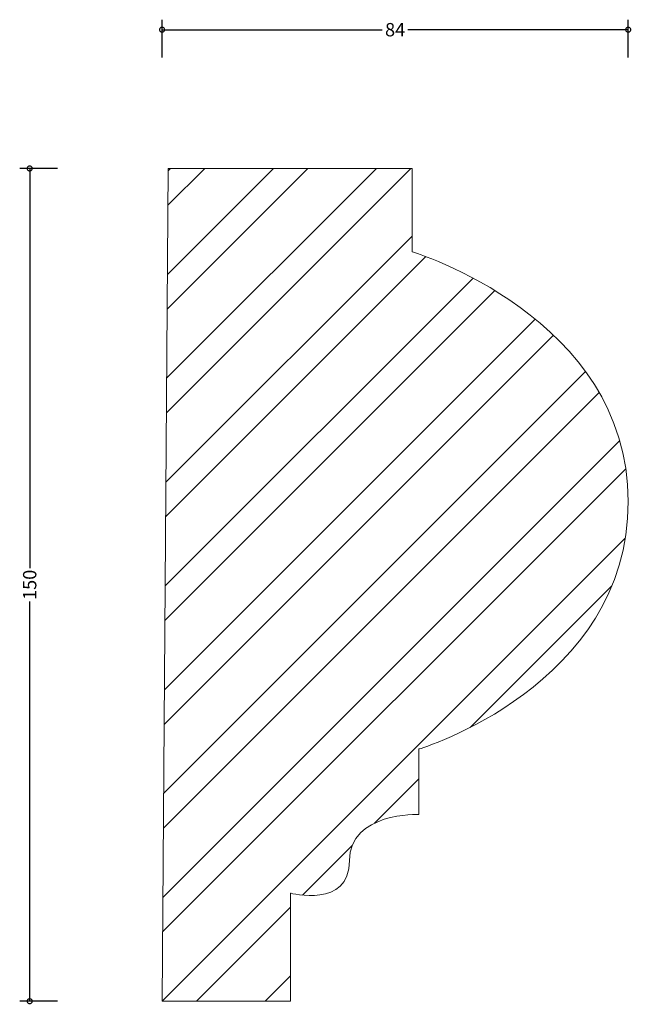
# Model space of a CAD drawing. Units: millimetres. Extents: x -26 to 85, y -1 to 177.
import ezdxf

# ---------------------------------------------------------------- set-up
doc = ezdxf.new("R2010")
doc.units = ezdxf.units.MM
doc.header["$MEASUREMENT"] = 0
for name, color, linetype, lineweight in [('AD-Dimension', 8, 'Continuous', 20), ('AD-Drawing', 81, 'Continuous', 20), ('AD-Hatch', 8, 'Continuous', 13)]:
    doc.layers.add(name, color=color, linetype=linetype, lineweight=lineweight)
doc.styles.add('AD_Dimensions Text', font='ARIALN_0.TTF')
doc.dimstyles.new('AD_Dimension', dxfattribs={"dimscale": 0, "dimtxt": 2.4, "dimasz": 1.8, "dimexe": 1.8, "dimexo": 0.625, "dimgap": 0.9, "dimtad": 0, "dimdec": 0, "dimzin": 0, "dimdsep": 46, "dimtxsty": 'AD_Dimensions Text', "dimblk": 'DOTSMALL', "dimblk1": 'DOTSMALL', "dimblk2": 'DOT', "dimcen": 0.9, "dimclrt": 7, "dimadec": 0, "dimazin": 0, "dimtfac": 1, "dimtdec": 0, "dimtofl": 0, "dimtmove": 0, "dimatfit": 3, "dimldrblk": 'DOTSMALL', "dimfxl": 5, "dimfxlon": 1, "dimtolj": 1, "dimtzin": 0, "dimarcsym": 0})

# ---------------------------------------------------------------- blocks, each defined once
blk = doc.blocks.new('_DotSmall')
at = {"color": 0, "linetype": 'ByBlock', "const_width": 0.5}
blk.add_lwpolyline([(-0.0625, 0, 1), (0.0625, 0, 1)], format="xyb", close=True, dxfattribs=at)
blk = doc.blocks.new('*D4')
at = {"layer": 'AD-Dimension', "color": 0, "lineweight": -2, "transparency": 16777216}
for p, q in [((-18.84, 149.99), (-25.64, 149.99)), ((-23.84, 149.99), (-23.84, 77.97)), ((-23.84, 0), (-23.84, 72.02)), ((-18.84, 0), (-25.64, 0))]:
    blk.add_line(p, q, dxfattribs=at)
at = {"layer": 'AD-Dimension', "color": 0, "lineweight": -2, "transparency": 16777216, "xscale": 1.8, "yscale": 1.8, "zscale": 1.8}
for p, rotation in [((-23.84, 149.99), 90), ((-23.84, 0), 270)]:
    blk.add_blockref('_DotSmall', p, dxfattribs=dict(at, rotation=rotation))
at = {"layer": 'AD-Dimension', "color": 7, "transparency": 16777216, "insert": (-23.84, 74.99), "char_height": 2.4, "attachment_point": 5, "rotation": 90, "style": 'AD_Dimensions Text'}
blk.add_mtext('\\A1;150', dxfattribs=at)
blk = doc.blocks.new('_Dot')
at = {"color": 0, "linetype": 'ByBlock', "lineweight": -2}
blk.add_line((-0.5, 0), (-1, 0), dxfattribs=at)
at = {"color": 0, "linetype": 'ByBlock', "const_width": 0.5}
blk.add_lwpolyline([(-0.25, 0, 1), (0.25, 0, 1)], format="xyb", close=True, dxfattribs=at)
blk = doc.blocks.new('*D5')
at = {"layer": 'AD-Dimension', "color": 0, "lineweight": -2, "transparency": 16777216}
for p, q in [((0, 169.99), (0, 176.79)), ((83.94, 169.99), (83.94, 176.79)), ((0, 174.99), (39.66, 174.99)), ((83.94, 174.99), (44.28, 174.99))]:
    blk.add_line(p, q, dxfattribs=at)
at = {"layer": 'AD-Dimension', "color": 0, "lineweight": -2, "transparency": 16777216, "xscale": 1.8, "yscale": 1.8, "zscale": 1.8, "rotation": 180}
blk.add_blockref('_DotSmall', (0, 174.99), dxfattribs=at)
at = {"layer": 'AD-Dimension', "color": 0, "lineweight": -2, "transparency": 16777216, "xscale": 1.8, "yscale": 1.8, "zscale": 1.8}
blk.add_blockref('_DotSmall', (83.94, 174.99), dxfattribs=at)
at = {"layer": 'AD-Dimension', "color": 7, "transparency": 16777216, "insert": (41.97, 174.99), "char_height": 2.4, "attachment_point": 5, "style": 'AD_Dimensions Text'}
blk.add_mtext('\\A1;84', dxfattribs=at)

msp = doc.modelspace()

# ---------------------------------------------------------------- hatches: boundary and pattern name
at = {"layer": 'AD-Hatch'}
h = msp.add_hatch(dxfattribs=at)
h.set_pattern_fill('ANSI32', color=256, scale=35)
edge = h.paths.add_edge_path()
edge.add_spline(control_points=[(83.94, 90), (83.94, 123.25), (45.01, 135), (45.01, 135)], knot_values=[2, 2, 2, 2, 3, 3, 3, 3], degree=3, periodic=0)
edge.add_spline(control_points=[(45.01, 135), (45.01, 135), (45.01, 150), (45.01, 150)], knot_values=[1, 1, 1, 1, 2, 2, 2, 2], degree=3, periodic=0)
edge.add_spline(control_points=[(45.01, 150), (45.01, 150), (1.1, 149.99), (1.1, 149.99)], knot_values=[0, 0, 0, 0, 1, 1, 1, 1], degree=3, periodic=0)
edge.add_spline(control_points=[(1.1, 149.99), (1.1, 149.99), (0, 0), (0, 0)], knot_values=[9, 9, 9, 9, 10, 10, 10, 10], degree=3, periodic=0)
edge.add_spline(control_points=[(0, 0), (0, 0), (23.11, 0), (23.11, 0)], knot_values=[8, 8, 8, 8, 9, 9, 9, 9], degree=3, periodic=0)
edge.add_spline(control_points=[(23.11, 0), (23.11, 0), (23.11, 19.46), (23.11, 19.46)], knot_values=[7, 7, 7, 7, 8, 8, 8, 8], degree=3, periodic=0)
edge.add_spline(control_points=[(23.11, 19.46), (23.11, 19.46), (33.76, 16.62), (33.76, 25.33), (33.76, 34.04), (46.22, 33.65), (46.22, 33.65)], knot_values=[5, 5, 5, 5, 6, 6, 6, 7, 7, 7, 7], degree=3, periodic=0)
edge.add_spline(control_points=[(46.22, 33.65), (46.22, 33.65), (46.22, 45.4), (46.22, 45.4)], knot_values=[4, 4, 4, 4, 5, 5, 5, 5], degree=3, periodic=0)
edge.add_spline(control_points=[(46.22, 45.4), (46.22, 45.4), (83.94, 56.75), (83.94, 90)], knot_values=[3, 3, 3, 3, 4, 4, 4, 4], degree=3, periodic=0)

# ---------------------------------------------------------------- linework, layer by layer
at = {"layer": 'AD-Drawing'}
for points in [[(0, 0), (0, 0), (1.1, 149.99), (1.1, 149.99)], [(1.1, 149.99), (1.1, 149.99), (45.01, 150), (45.01, 150)], [(45.01, 150), (45.01, 150), (45.01, 135), (45.01, 135)], [(46.22, 45.4), (46.22, 45.4), (46.22, 33.65), (46.22, 33.65)], [(23.11, 19.46), (23.11, 19.46), (23.11, 0), (23.11, 0)], [(23.11, 0), (23.11, 0), (0, 0), (0, 0)]]:
    msp.add_open_spline(points, degree=3, dxfattribs=at)
for points, knots in [([(45.01, 135), (45.01, 135), (83.94, 123.25), (83.94, 90), (83.94, 56.75), (46.22, 45.4), (46.22, 45.4)], [2, 2, 2, 2, 3, 3, 3, 4, 4, 4, 4]), ([(46.22, 33.65), (46.22, 33.65), (33.76, 34.04), (33.76, 25.33), (33.76, 16.62), (23.11, 19.46), (23.11, 19.46)], [5, 5, 5, 5, 6, 6, 6, 7, 7, 7, 7])]:
    msp.add_open_spline(points, degree=3, knots=knots, dxfattribs=at)

# ---------------------------------------------------------------- dimensions: what is measured, and where the dimension line sits
at = {"layer": 'AD-Dimension'}
dim = msp.add_linear_dim(base=(83.94, 174.99), p1=(0, 0), p2=(83.94, 90.57), dimstyle='AD_Dimension', dxfattribs=at)
dim.commit()
dim.dimension.update_dxf_attribs({"geometry": '*D5', "text_midpoint": (41.97, 174.99)})
dim = msp.add_linear_dim(base=(-23.84, 0), p1=(1.1, 149.99), p2=(1.1, 0), angle=90, dimstyle='AD_Dimension', dxfattribs=at)
dim.commit()
dim.dimension.update_dxf_attribs({"geometry": '*D4', "text_midpoint": (-23.84, 74.99)})

doc.saveas('drawing.dxf')
